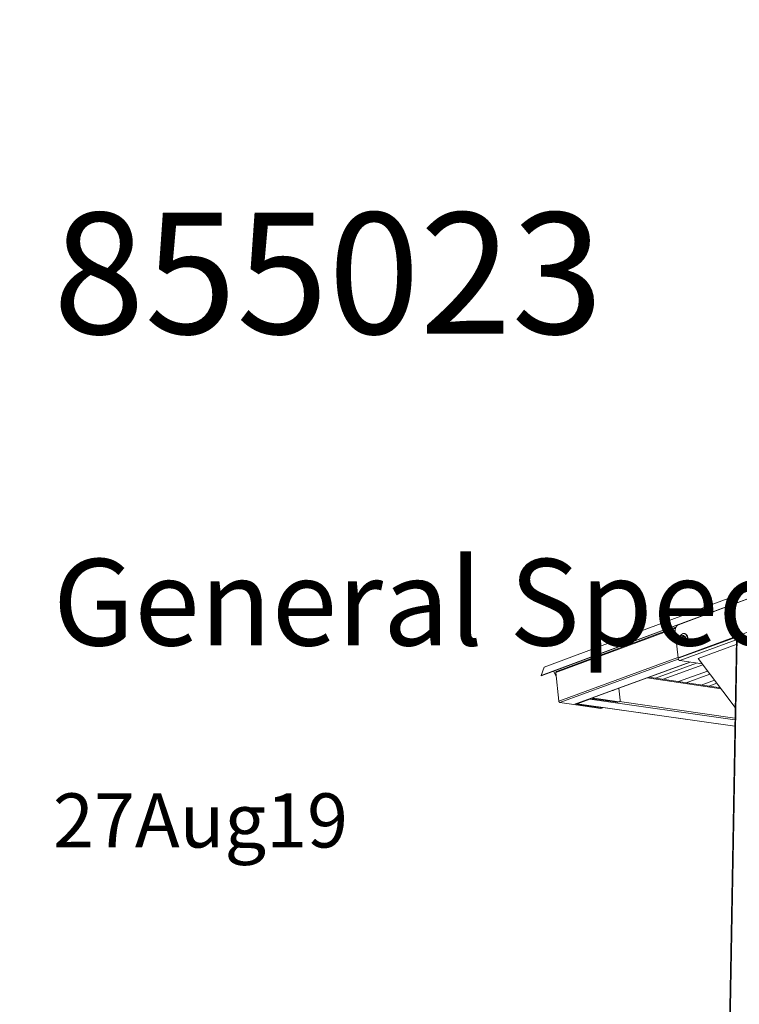
# Model space of a CAD drawing. Units: inches. Extents: x 4030 to 5665, y -88 to 229.
# Drawn here: x 4997 to 5038, y 116 to 172 of the extents above; entities that cross this region are included whole.
import ezdxf

# ---------------------------------------------------------------- set-up
doc = ezdxf.new("R2010")
doc.units = ezdxf.units.IN
doc.header["$LTSCALE"] = 0.25
doc.header["$MEASUREMENT"] = 0
doc.layers.add('Dwg', color=7, linetype='Continuous', lineweight=15)
doc.layers.add('Text', color=5, linetype='Continuous')
doc.styles.add('Romans-.8', font='arial.ttf', dxfattribs={"width": 0.94})

msp = doc.modelspace()

# ---------------------------------------------------------------- linework, layer by layer
at = {"layer": 'Dwg', "linetype": 'Continuous', "lineweight": 13, "extrusion": (0.003353, 0.992763, -0.120041)}
for p, q in [((5051.193, 144.052), (5026.944, 135.011)), ((5051.03, 143.54), (5026.763, 134.52)), ((5034.702, 137.459), (5042.334, 140.296)), ((5042.774, 138.521), (5034.678, 135.553)), ((5034.678, 135.553), (5042.774, 138.521)), ((5034.667, 137.442), (5026.776, 134.509)), ((5027.619, 134.689), (5034.534, 137.257)), ((5027.649, 134.754), (5034.56, 137.321)), ((5034.678, 135.553), (5034.515, 137.074)), ((5038.086, 136.764), (5034.682, 135.516)), ((5034.721, 136.543), (5034.725, 136.739)), ((5034.84, 136.46), (5034.721, 136.543)), ((5034.725, 136.739), (5034.847, 136.852)), ((5034.782, 135.387), (5038.047, 136.583)), ((5034.962, 136.573), (5034.84, 136.46)), ((5034.99, 136.83), (5034.847, 136.852)), ((5034.847, 136.852), (5034.966, 136.769)), ((5034.966, 136.769), (5034.962, 136.573)), ((5035.106, 136.55), (5034.962, 136.573)), ((5035.109, 136.746), (5034.966, 136.769)), ((5034.983, 136.437), (5035.106, 136.55)), ((5035.109, 136.746), (5034.99, 136.83)), ((5035.036, 136.947), (5035.07, 136.941)), ((5035.106, 136.55), (5035.109, 136.746)), ((5037.106, 83.989), (5038.048, 136.652)), ((5037.142, 83.987), (5038.086, 136.764)), ((5034.983, 136.437), (5034.84, 136.46)), ((5034.938, 136.32), (5034.972, 136.315)), ((5035.842, 135.504), (5038.042, 136.308)), ((5034.676, 135.571), (5027.787, 133.045)), ((5027.853, 132.962), (5034.694, 135.469)), ((5034.682, 135.516), (5034.678, 135.553)), ((5036.065, 135.191), (5034.782, 135.387)), ((5037.977, 132.682), (5035.842, 135.504)), ((5026.944, 135.011), (5026.763, 134.52)), ((5035.362, 135.298), (5028.656, 132.848)), ((5028.676, 132.85), (5035.372, 135.297)), ((5035.754, 135.238), (5033.37, 134.369)), ((5036.117, 135.141), (5033.815, 134.303)), ((5036.065, 135.191), (5036.076, 135.195)), ((5026.763, 134.52), (5026.776, 134.509)), ((5027.49, 134.774), (5027.641, 134.48)), ((5027.787, 133.045), (5027.619, 134.689)), ((5032.89, 134.39), (5037.166, 133.755)), ((5032.988, 134.426), (5037.123, 133.811)), ((5036.387, 134.783), (5034.7, 134.171)), ((5036.522, 134.606), (5035.141, 134.105)), ((5036.789, 134.253), (5036.019, 133.975)), ((5030.938, 133.672), (5030.906, 133.66)), ((5031.26, 133.795), (5031.333, 133.105)), ((5036.921, 134.078), (5036.455, 133.91)), ((5029.591, 133.161), (5028.847, 132.889)), ((5029.591, 133.161), (5037.964, 131.964)), ((5029.758, 133.178), (5029.839, 133.207)), ((5029.758, 133.178), (5031.177, 132.975)), ((5031.258, 133.004), (5029.839, 133.207)), ((5027.853, 132.962), (5028.656, 132.848)), ((5028.8, 132.828), (5028.881, 132.857)), ((5028.8, 132.828), (5030.221, 132.627)), ((5028.828, 132.887), (5037.958, 131.594)), ((5037.958, 131.598), (5028.847, 132.889)), ((5030.301, 132.656), (5028.881, 132.857)), ((5030.221, 132.627), (5030.301, 132.656)), ((5030.25, 132.63), (5030.331, 132.659)), ((5031.177, 132.975), (5031.258, 133.004)), ((5031.207, 132.977), (5031.288, 133.007)), ((5037.966, 132.062), (5031.304, 133.016))]:
    msp.add_line(p, q, dxfattribs=at)
at = {"layer": 'Dwg', "linetype": 'Continuous', "lineweight": 13}
for points in [[(5034.515, 137.074), (5034.514, 137.079), (5034.514, 137.084), (5034.514, 137.089), (5034.513, 137.094), (5034.513, 137.099), (5034.513, 137.104), (5034.513, 137.109), (5034.512, 137.114), (5034.512, 137.12), (5034.512, 137.125), (5034.513, 137.13), (5034.513, 137.135), (5034.513, 137.14), (5034.513, 137.145), (5034.514, 137.151), (5034.514, 137.156), (5034.514, 137.161), (5034.515, 137.166), (5034.516, 137.171), (5034.516, 137.177), (5034.517, 137.182), (5034.518, 137.187), (5034.518, 137.192), (5034.519, 137.197), (5034.52, 137.203), (5034.521, 137.208), (5034.522, 137.213), (5034.523, 137.218), (5034.525, 137.223), (5034.526, 137.228), (5034.527, 137.233), (5034.528, 137.238), (5034.53, 137.243), (5034.531, 137.248), (5034.533, 137.253), (5034.534, 137.258), (5034.536, 137.263), (5034.538, 137.268), (5034.539, 137.273), (5034.541, 137.277), (5034.543, 137.282), (5034.545, 137.287), (5034.547, 137.292), (5034.549, 137.296), (5034.551, 137.301), (5034.553, 137.306), (5034.555, 137.31), (5034.557, 137.315), (5034.56, 137.319), (5034.562, 137.323), (5034.564, 137.328), (5034.567, 137.332), (5034.569, 137.336), (5034.571, 137.341), (5034.574, 137.345), (5034.576, 137.349), (5034.579, 137.353), (5034.582, 137.357), (5034.584, 137.361), (5034.587, 137.365), (5034.59, 137.369), (5034.593, 137.373), (5034.596, 137.376), (5034.598, 137.38), (5034.601, 137.384), (5034.604, 137.387), (5034.607, 137.391), (5034.61, 137.394), (5034.613, 137.397), (5034.617, 137.401), (5034.62, 137.404), (5034.623, 137.407), (5034.626, 137.41), (5034.629, 137.413), (5034.632, 137.416), (5034.636, 137.419), (5034.639, 137.422), (5034.642, 137.425), (5034.646, 137.427), (5034.649, 137.43), (5034.653, 137.432), (5034.656, 137.435), (5034.659, 137.437), (5034.663, 137.439), (5034.666, 137.442), (5034.67, 137.444), (5034.673, 137.446), (5034.677, 137.448), (5034.68, 137.45), (5034.684, 137.451), (5034.688, 137.453), (5034.691, 137.455), (5034.695, 137.456), (5034.698, 137.458), (5034.702, 137.459)], [(5034.774, 136.506), (5034.776, 136.497), (5034.778, 136.489), (5034.781, 136.481), (5034.784, 136.473), (5034.786, 136.465), (5034.789, 136.457), (5034.792, 136.449), (5034.796, 136.442), (5034.799, 136.434), (5034.803, 136.427), (5034.807, 136.42), (5034.811, 136.414), (5034.815, 136.407), (5034.819, 136.401), (5034.823, 136.394), (5034.828, 136.388), (5034.833, 136.383), (5034.837, 136.377), (5034.842, 136.372), (5034.847, 136.367), (5034.853, 136.362), (5034.858, 136.357), (5034.863, 136.353), (5034.869, 136.349), (5034.875, 136.345), (5034.88, 136.341), (5034.886, 136.338), (5034.892, 136.335), (5034.898, 136.332), (5034.904, 136.329), (5034.91, 136.327), (5034.917, 136.325), (5034.923, 136.323), (5034.929, 136.322), (5034.936, 136.321), (5034.942, 136.32), (5034.949, 136.319), (5034.955, 136.318), (5034.962, 136.318), (5034.968, 136.318), (5034.975, 136.319), (5034.981, 136.32), (5034.988, 136.321), (5034.995, 136.322), (5035.001, 136.323), (5035.008, 136.325), (5035.014, 136.327), (5035.021, 136.329), (5035.027, 136.332), (5035.034, 136.335), (5035.04, 136.338), (5035.047, 136.341), (5035.053, 136.345), (5035.059, 136.349), (5035.065, 136.353), (5035.072, 136.357), (5035.078, 136.362), (5035.084, 136.367), (5035.089, 136.372), (5035.095, 136.377), (5035.101, 136.383), (5035.107, 136.389), (5035.112, 136.395), (5035.118, 136.401), (5035.123, 136.407), (5035.128, 136.414), (5035.133, 136.421), (5035.138, 136.428), (5035.143, 136.435), (5035.147, 136.442), (5035.152, 136.449), (5035.156, 136.457), (5035.16, 136.465), (5035.165, 136.473), (5035.168, 136.481), (5035.172, 136.489), (5035.176, 136.498), (5035.179, 136.506), (5035.182, 136.515), (5035.186, 136.523), (5035.188, 136.532), (5035.191, 136.541), (5035.194, 136.55), (5035.196, 136.559), (5035.198, 136.568), (5035.2, 136.577), (5035.202, 136.586), (5035.204, 136.596), (5035.205, 136.605), (5035.206, 136.614), (5035.207, 136.624), (5035.208, 136.633), (5035.209, 136.642), (5035.209, 136.652), (5035.21, 136.661)], [(5035.21, 136.661), (5035.21, 136.669), (5035.21, 136.676), (5035.21, 136.684), (5035.209, 136.691), (5035.209, 136.699), (5035.208, 136.706), (5035.207, 136.714), (5035.207, 136.721), (5035.206, 136.729), (5035.205, 136.736), (5035.203, 136.743), (5035.202, 136.75), (5035.2, 136.757), (5035.199, 136.764), (5035.197, 136.771), (5035.195, 136.778), (5035.193, 136.785), (5035.191, 136.792), (5035.189, 136.798), (5035.187, 136.805), (5035.184, 136.811), (5035.181, 136.817), (5035.179, 136.824), (5035.176, 136.83), (5035.173, 136.836), (5035.17, 136.841), (5035.167, 136.847), (5035.164, 136.853), (5035.16, 136.858), (5035.157, 136.864), (5035.153, 136.869), (5035.15, 136.874), (5035.146, 136.879), (5035.142, 136.883), (5035.138, 136.888), (5035.134, 136.892), (5035.13, 136.897), (5035.126, 136.901), (5035.121, 136.905), (5035.117, 136.909), (5035.112, 136.912), (5035.108, 136.916), (5035.103, 136.919), (5035.099, 136.922), (5035.094, 136.925), (5035.089, 136.928), (5035.084, 136.931), (5035.079, 136.933), (5035.074, 136.936), (5035.069, 136.938), (5035.064, 136.94), (5035.059, 136.941), (5035.054, 136.943), (5035.049, 136.944), (5035.044, 136.945), (5035.038, 136.946), (5035.033, 136.947), (5035.028, 136.948), (5035.022, 136.948), (5035.017, 136.949), (5035.012, 136.949), (5035.006, 136.949), (5035.001, 136.948), (5034.995, 136.948), (5034.99, 136.947), (5034.985, 136.946), (5034.979, 136.945), (5034.974, 136.944), (5034.968, 136.943), (5034.963, 136.941), (5034.957, 136.939), (5034.952, 136.937), (5034.947, 136.935), (5034.941, 136.933), (5034.936, 136.93), (5034.931, 136.928), (5034.926, 136.925), (5034.92, 136.922), (5034.915, 136.919), (5034.91, 136.915), (5034.905, 136.912), (5034.9, 136.908), (5034.895, 136.904), (5034.89, 136.9), (5034.885, 136.896), (5034.881, 136.892), (5034.876, 136.887), (5034.871, 136.883), (5034.866, 136.878), (5034.862, 136.873), (5034.858, 136.868), (5034.853, 136.863), (5034.849, 136.857), (5034.845, 136.852), (5034.84, 136.846)], [(5034.972, 136.315), (5034.976, 136.314), (5034.98, 136.314), (5034.984, 136.313), (5034.988, 136.313), (5034.992, 136.313), (5034.996, 136.313), (5035, 136.313), (5035.005, 136.313), (5035.009, 136.314), (5035.013, 136.314), (5035.017, 136.315), (5035.021, 136.315), (5035.025, 136.316), (5035.029, 136.317), (5035.034, 136.318), (5035.038, 136.319), (5035.042, 136.32), (5035.046, 136.321), (5035.05, 136.322), (5035.054, 136.324), (5035.058, 136.326), (5035.062, 136.327), (5035.066, 136.329), (5035.07, 136.331), (5035.074, 136.333), (5035.078, 136.335), (5035.082, 136.337), (5035.086, 136.339), (5035.09, 136.342), (5035.094, 136.344), (5035.098, 136.347), (5035.102, 136.35), (5035.106, 136.352), (5035.11, 136.355), (5035.113, 136.358), (5035.117, 136.361), (5035.121, 136.365), (5035.125, 136.368), (5035.128, 136.371), (5035.132, 136.375), (5035.135, 136.378), (5035.139, 136.382), (5035.143, 136.385), (5035.146, 136.389), (5035.149, 136.393), (5035.153, 136.397), (5035.156, 136.401), (5035.159, 136.405), (5035.163, 136.409), (5035.166, 136.413), (5035.169, 136.418), (5035.172, 136.422), (5035.175, 136.427), (5035.178, 136.431), (5035.181, 136.436), (5035.184, 136.44), (5035.186, 136.445), (5035.189, 136.45), (5035.192, 136.455), (5035.195, 136.46), (5035.197, 136.465), (5035.2, 136.47), (5035.202, 136.475), (5035.204, 136.48), (5035.207, 136.485), (5035.209, 136.49), (5035.211, 136.496), (5035.213, 136.501), (5035.215, 136.507), (5035.217, 136.512), (5035.219, 136.517), (5035.221, 136.523), (5035.223, 136.528), (5035.225, 136.534), (5035.226, 136.54), (5035.228, 136.545), (5035.229, 136.551), (5035.231, 136.557), (5035.232, 136.562), (5035.233, 136.568), (5035.235, 136.574), (5035.236, 136.58), (5035.237, 136.585), (5035.238, 136.591), (5035.239, 136.597), (5035.24, 136.603), (5035.24, 136.609), (5035.241, 136.615), (5035.242, 136.62), (5035.242, 136.626), (5035.243, 136.632), (5035.243, 136.638), (5035.243, 136.644), (5035.243, 136.65), (5035.244, 136.656)], [(5035.244, 136.656), (5035.244, 136.66), (5035.244, 136.665), (5035.244, 136.669), (5035.244, 136.674), (5035.243, 136.678), (5035.243, 136.683), (5035.243, 136.687), (5035.243, 136.692), (5035.243, 136.696), (5035.242, 136.701), (5035.242, 136.705), (5035.241, 136.709), (5035.241, 136.714), (5035.24, 136.718), (5035.24, 136.723), (5035.239, 136.727), (5035.238, 136.731), (5035.238, 136.735), (5035.237, 136.74), (5035.236, 136.744), (5035.235, 136.748), (5035.234, 136.752), (5035.233, 136.757), (5035.232, 136.761), (5035.231, 136.765), (5035.23, 136.769), (5035.229, 136.773), (5035.228, 136.777), (5035.227, 136.781), (5035.225, 136.785), (5035.224, 136.789), (5035.223, 136.793), (5035.221, 136.797), (5035.22, 136.801), (5035.219, 136.804), (5035.217, 136.808), (5035.215, 136.812), (5035.214, 136.816), (5035.212, 136.819), (5035.211, 136.823), (5035.209, 136.826), (5035.207, 136.83), (5035.205, 136.833), (5035.204, 136.837), (5035.202, 136.84), (5035.2, 136.844), (5035.198, 136.847), (5035.196, 136.85), (5035.194, 136.853), (5035.192, 136.857), (5035.19, 136.86), (5035.188, 136.863), (5035.185, 136.866), (5035.183, 136.869), (5035.181, 136.872), (5035.179, 136.875), (5035.176, 136.877), (5035.174, 136.88), (5035.172, 136.883), (5035.169, 136.885), (5035.167, 136.888), (5035.164, 136.891), (5035.162, 136.893), (5035.159, 136.896), (5035.157, 136.898), (5035.154, 136.9), (5035.152, 136.903), (5035.149, 136.905), (5035.146, 136.907), (5035.144, 136.909), (5035.141, 136.911), (5035.138, 136.913), (5035.136, 136.915), (5035.133, 136.917), (5035.13, 136.919), (5035.127, 136.92), (5035.124, 136.922), (5035.122, 136.924), (5035.119, 136.925), (5035.116, 136.927), (5035.113, 136.928), (5035.11, 136.93), (5035.107, 136.931), (5035.104, 136.932), (5035.101, 136.933), (5035.098, 136.934), (5035.095, 136.935), (5035.092, 136.936), (5035.089, 136.937), (5035.086, 136.938), (5035.083, 136.939), (5035.079, 136.94), (5035.076, 136.94), (5035.073, 136.941), (5035.07, 136.941)], [(5038.086, 136.764), (5038.085, 136.762), (5038.084, 136.76), (5038.083, 136.759), (5038.082, 136.757), (5038.081, 136.756), (5038.08, 136.754), (5038.079, 136.752), (5038.078, 136.751), (5038.078, 136.749), (5038.077, 136.748), (5038.076, 136.746), (5038.075, 136.744), (5038.074, 136.743), (5038.074, 136.741), (5038.073, 136.739), (5038.072, 136.738), (5038.071, 136.736), (5038.07, 136.735), (5038.07, 136.733), (5038.069, 136.731), (5038.068, 136.73), (5038.068, 136.728), (5038.067, 136.727), (5038.066, 136.725), (5038.066, 136.723), (5038.065, 136.722), (5038.064, 136.72), (5038.064, 136.719), (5038.063, 136.717), (5038.062, 136.716), (5038.062, 136.714), (5038.061, 136.712), (5038.061, 136.711), (5038.06, 136.709), (5038.06, 136.708), (5038.059, 136.706), (5038.059, 136.705), (5038.058, 136.703), (5038.058, 136.702), (5038.057, 136.7), (5038.057, 136.698), (5038.056, 136.697), (5038.056, 136.695), (5038.055, 136.694), (5038.055, 136.692), (5038.054, 136.691), (5038.054, 136.689), (5038.054, 136.688), (5038.053, 136.686), (5038.053, 136.685), (5038.053, 136.684), (5038.052, 136.682), (5038.052, 136.681), (5038.052, 136.679), (5038.051, 136.678), (5038.051, 136.676), (5038.051, 136.675), (5038.051, 136.674), (5038.05, 136.672), (5038.05, 136.671), (5038.05, 136.669), (5038.05, 136.668), (5038.049, 136.667), (5038.049, 136.665), (5038.049, 136.664), (5038.049, 136.663), (5038.049, 136.661), (5038.049, 136.66), (5038.049, 136.659), (5038.049, 136.657), (5038.048, 136.656), (5038.048, 136.655), (5038.048, 136.653), (5038.048, 136.652), (5038.048, 136.651), (5038.048, 136.65), (5038.048, 136.649), (5038.048, 136.647), (5038.048, 136.646), (5038.048, 136.645), (5038.048, 136.644), (5038.049, 136.643), (5038.049, 136.641), (5038.049, 136.64), (5038.049, 136.639), (5038.049, 136.638), (5038.049, 136.637), (5038.049, 136.636), (5038.049, 136.635), (5038.05, 136.634), (5038.05, 136.633), (5038.05, 136.632), (5038.05, 136.631), (5038.05, 136.63), (5038.051, 136.629)], [(5034.682, 135.516), (5034.682, 135.514), (5034.683, 135.512), (5034.683, 135.51), (5034.683, 135.508), (5034.684, 135.506), (5034.684, 135.505), (5034.684, 135.503), (5034.685, 135.501), (5034.685, 135.499), (5034.685, 135.497), (5034.686, 135.495), (5034.686, 135.493), (5034.687, 135.491), (5034.687, 135.489), (5034.688, 135.487), (5034.688, 135.485), (5034.689, 135.483), (5034.69, 135.482), (5034.69, 135.48), (5034.691, 135.478), (5034.692, 135.476), (5034.692, 135.474), (5034.693, 135.472), (5034.694, 135.47), (5034.695, 135.468), (5034.695, 135.467), (5034.696, 135.465), (5034.697, 135.463), (5034.698, 135.461), (5034.699, 135.459), (5034.699, 135.458), (5034.7, 135.456), (5034.701, 135.454), (5034.702, 135.452), (5034.703, 135.451), (5034.704, 135.449), (5034.705, 135.447), (5034.706, 135.445), (5034.707, 135.444), (5034.708, 135.442), (5034.709, 135.441), (5034.71, 135.439), (5034.711, 135.437), (5034.713, 135.436), (5034.714, 135.434), (5034.715, 135.433), (5034.716, 135.431), (5034.717, 135.43), (5034.718, 135.428), (5034.719, 135.427), (5034.721, 135.425), (5034.722, 135.424), (5034.723, 135.422), (5034.724, 135.421), (5034.726, 135.42), (5034.727, 135.418), (5034.728, 135.417), (5034.729, 135.416), (5034.731, 135.414), (5034.732, 135.413), (5034.733, 135.412), (5034.735, 135.411), (5034.736, 135.41), (5034.737, 135.408), (5034.739, 135.407), (5034.74, 135.406), (5034.742, 135.405), (5034.743, 135.404), (5034.744, 135.403), (5034.746, 135.402), (5034.747, 135.401), (5034.749, 135.4), (5034.75, 135.399), (5034.751, 135.398), (5034.753, 135.398), (5034.754, 135.397), (5034.756, 135.396), (5034.757, 135.395), (5034.759, 135.394), (5034.76, 135.394), (5034.761, 135.393), (5034.763, 135.392), (5034.764, 135.392), (5034.766, 135.391), (5034.767, 135.391), (5034.769, 135.39), (5034.77, 135.39), (5034.772, 135.389), (5034.773, 135.389), (5034.775, 135.388), (5034.776, 135.388), (5034.777, 135.388), (5034.779, 135.387), (5034.78, 135.387), (5034.782, 135.387)], [(5027.649, 134.754), (5027.649, 134.753), (5027.648, 134.753), (5027.647, 134.753), (5027.647, 134.753), (5027.646, 134.752), (5027.645, 134.752), (5027.645, 134.752), (5027.644, 134.751), (5027.644, 134.751), (5027.643, 134.751), (5027.642, 134.75), (5027.642, 134.75), (5027.641, 134.75), (5027.641, 134.749), (5027.64, 134.749), (5027.639, 134.748), (5027.639, 134.748), (5027.638, 134.748), (5027.638, 134.747), (5027.637, 134.747), (5027.637, 134.746), (5027.636, 134.746), (5027.636, 134.745), (5027.635, 134.745), (5027.635, 134.744), (5027.634, 134.744), (5027.634, 134.743), (5027.633, 134.743), (5027.633, 134.742), (5027.632, 134.741), (5027.632, 134.741), (5027.631, 134.74), (5027.631, 134.74), (5027.63, 134.739), (5027.63, 134.739), (5027.63, 134.738), (5027.629, 134.737), (5027.629, 134.737), (5027.628, 134.736), (5027.628, 134.735), (5027.628, 134.735), (5027.627, 134.734), (5027.627, 134.733), (5027.626, 134.733), (5027.626, 134.732), (5027.626, 134.731), (5027.625, 134.731), (5027.625, 134.73), (5027.625, 134.729), (5027.624, 134.728), (5027.624, 134.728), (5027.624, 134.727), (5027.623, 134.726), (5027.623, 134.725), (5027.623, 134.725), (5027.623, 134.724), (5027.622, 134.723), (5027.622, 134.722), (5027.622, 134.721), (5027.622, 134.721), (5027.621, 134.72), (5027.621, 134.719), (5027.621, 134.718), (5027.621, 134.717), (5027.621, 134.717), (5027.621, 134.716), (5027.62, 134.715), (5027.62, 134.714), (5027.62, 134.713), (5027.62, 134.712), (5027.62, 134.711), (5027.62, 134.711), (5027.62, 134.71), (5027.619, 134.709), (5027.619, 134.708), (5027.619, 134.707), (5027.619, 134.706), (5027.619, 134.705), (5027.619, 134.704), (5027.619, 134.703), (5027.619, 134.702), (5027.619, 134.702), (5027.619, 134.701), (5027.619, 134.7), (5027.619, 134.699), (5027.619, 134.698), (5027.619, 134.697), (5027.619, 134.696), (5027.619, 134.695), (5027.619, 134.694), (5027.619, 134.693), (5027.619, 134.692), (5027.619, 134.691), (5027.619, 134.69), (5027.619, 134.689)], [(5030.972, 133.689), (5030.971, 133.689), (5030.971, 133.688), (5030.97, 133.688), (5030.969, 133.687), (5030.969, 133.687), (5030.968, 133.687), (5030.967, 133.686), (5030.967, 133.686), (5030.966, 133.685), (5030.965, 133.685), (5030.965, 133.684), (5030.964, 133.684), (5030.963, 133.684), (5030.962, 133.683), (5030.962, 133.683), (5030.961, 133.682), (5030.96, 133.682), (5030.96, 133.682), (5030.959, 133.681), (5030.958, 133.681), (5030.958, 133.68), (5030.957, 133.68), (5030.956, 133.68), (5030.955, 133.679), (5030.955, 133.679), (5030.954, 133.678), (5030.953, 133.678), (5030.952, 133.678), (5030.952, 133.677), (5030.951, 133.677), (5030.95, 133.677), (5030.95, 133.676), (5030.949, 133.676), (5030.948, 133.676), (5030.947, 133.675), (5030.947, 133.675), (5030.946, 133.675), (5030.945, 133.674), (5030.944, 133.674), (5030.944, 133.674), (5030.943, 133.673), (5030.942, 133.673), (5030.941, 133.673), (5030.941, 133.673), (5030.94, 133.672), (5030.939, 133.672), (5030.938, 133.672), (5030.938, 133.671), (5030.937, 133.671), (5030.936, 133.671), (5030.935, 133.671), (5030.935, 133.67), (5030.934, 133.67), (5030.933, 133.67), (5030.932, 133.67), (5030.931, 133.669), (5030.931, 133.669), (5030.93, 133.669), (5030.929, 133.669), (5030.928, 133.668), (5030.928, 133.668), (5030.927, 133.668), (5030.926, 133.668), (5030.925, 133.668), (5030.924, 133.667), (5030.924, 133.667), (5030.923, 133.667), (5030.922, 133.667), (5030.921, 133.667), (5030.92, 133.666), (5030.92, 133.666), (5030.919, 133.666), (5030.918, 133.666), (5030.917, 133.666), (5030.917, 133.665), (5030.916, 133.665), (5030.915, 133.665), (5030.914, 133.665), (5030.913, 133.665), (5030.913, 133.665), (5030.912, 133.665), (5030.911, 133.664), (5030.91, 133.664), (5030.909, 133.664), (5030.908, 133.664), (5030.908, 133.664), (5030.907, 133.664), (5030.906, 133.664), (5030.905, 133.664), (5030.904, 133.664), (5030.904, 133.663), (5030.903, 133.663), (5030.902, 133.663), (5030.901, 133.663), (5030.9, 133.663)], [(5029.627, 133.198), (5029.627, 133.197), (5029.626, 133.197), (5029.626, 133.196), (5029.626, 133.196), (5029.626, 133.195), (5029.625, 133.195), (5029.625, 133.194), (5029.625, 133.193), (5029.624, 133.193), (5029.624, 133.192), (5029.624, 133.192), (5029.624, 133.191), (5029.623, 133.191), (5029.623, 133.19), (5029.623, 133.19), (5029.622, 133.189), (5029.622, 133.189), (5029.622, 133.188), (5029.621, 133.188), (5029.621, 133.187), (5029.621, 133.187), (5029.62, 133.186), (5029.62, 133.186), (5029.62, 133.185), (5029.619, 133.185), (5029.619, 133.184), (5029.619, 133.184), (5029.618, 133.183), (5029.618, 133.183), (5029.618, 133.182), (5029.617, 133.182), (5029.617, 133.181), (5029.617, 133.181), (5029.616, 133.18), (5029.616, 133.18), (5029.616, 133.179), (5029.615, 133.179), (5029.615, 133.179), (5029.614, 133.178), (5029.614, 133.178), (5029.614, 133.177), (5029.613, 133.177), (5029.613, 133.176), (5029.613, 133.176), (5029.612, 133.176), (5029.612, 133.175), (5029.611, 133.175), (5029.611, 133.174), (5029.611, 133.174), (5029.61, 133.174), (5029.61, 133.173), (5029.609, 133.173), (5029.609, 133.172), (5029.609, 133.172), (5029.608, 133.172), (5029.608, 133.171), (5029.607, 133.171), (5029.607, 133.171), (5029.607, 133.17), (5029.606, 133.17), (5029.606, 133.17), (5029.605, 133.169), (5029.605, 133.169), (5029.605, 133.169), (5029.604, 133.168), (5029.604, 133.168), (5029.603, 133.168), (5029.603, 133.167), (5029.602, 133.167), (5029.602, 133.167), (5029.602, 133.166), (5029.601, 133.166), (5029.601, 133.166), (5029.6, 133.166), (5029.6, 133.165), (5029.599, 133.165), (5029.599, 133.165), (5029.599, 133.164), (5029.598, 133.164), (5029.598, 133.164), (5029.597, 133.164), (5029.597, 133.164), (5029.596, 133.163), (5029.596, 133.163), (5029.595, 133.163), (5029.595, 133.163), (5029.595, 133.162), (5029.594, 133.162), (5029.594, 133.162), (5029.593, 133.162), (5029.593, 133.162), (5029.592, 133.161), (5029.592, 133.161), (5029.591, 133.161), (5029.591, 133.161)], [(5029.692, 133.221), (5029.692, 133.221), (5029.693, 133.22), (5029.693, 133.219), (5029.694, 133.218), (5029.695, 133.218), (5029.695, 133.217), (5029.696, 133.216), (5029.696, 133.216), (5029.697, 133.215), (5029.698, 133.214), (5029.698, 133.213), (5029.699, 133.213), (5029.699, 133.212), (5029.7, 133.211), (5029.701, 133.211), (5029.701, 133.21), (5029.702, 133.209), (5029.703, 133.209), (5029.703, 133.208), (5029.704, 133.207), (5029.705, 133.207), (5029.705, 133.206), (5029.706, 133.205), (5029.707, 133.205), (5029.707, 133.204), (5029.708, 133.203), (5029.709, 133.203), (5029.709, 133.202), (5029.71, 133.202), (5029.711, 133.201), (5029.711, 133.2), (5029.712, 133.2), (5029.713, 133.199), (5029.713, 133.199), (5029.714, 133.198), (5029.715, 133.198), (5029.715, 133.197), (5029.716, 133.196), (5029.717, 133.196), (5029.717, 133.195), (5029.718, 133.195), (5029.719, 133.194), (5029.72, 133.194), (5029.72, 133.193), (5029.721, 133.193), (5029.722, 133.192), (5029.722, 133.192), (5029.723, 133.191), (5029.724, 133.191), (5029.725, 133.19), (5029.725, 133.19), (5029.726, 133.19), (5029.727, 133.189), (5029.727, 133.189), (5029.728, 133.188), (5029.729, 133.188), (5029.73, 133.187), (5029.73, 133.187), (5029.731, 133.187), (5029.732, 133.186), (5029.733, 133.186), (5029.733, 133.186), (5029.734, 133.185), (5029.735, 133.185), (5029.736, 133.184), (5029.736, 133.184), (5029.737, 133.184), (5029.738, 133.183), (5029.739, 133.183), (5029.739, 133.183), (5029.74, 133.183), (5029.741, 133.182), (5029.741, 133.182), (5029.742, 133.182), (5029.743, 133.181), (5029.744, 133.181), (5029.744, 133.181), (5029.745, 133.181), (5029.746, 133.18), (5029.747, 133.18), (5029.747, 133.18), (5029.748, 133.18), (5029.749, 133.18), (5029.75, 133.179), (5029.75, 133.179), (5029.751, 133.179), (5029.752, 133.179), (5029.753, 133.179), (5029.753, 133.178), (5029.754, 133.178), (5029.755, 133.178), (5029.756, 133.178), (5029.756, 133.178), (5029.757, 133.178), (5029.758, 133.178)], [(5029.839, 133.207), (5029.838, 133.207), (5029.837, 133.207), (5029.837, 133.208), (5029.836, 133.208), (5029.835, 133.208), (5029.834, 133.208), (5029.834, 133.208), (5029.833, 133.208), (5029.832, 133.209), (5029.831, 133.209), (5029.831, 133.209), (5029.83, 133.209), (5029.829, 133.209), (5029.828, 133.21), (5029.828, 133.21), (5029.827, 133.21), (5029.826, 133.21), (5029.825, 133.21), (5029.825, 133.211), (5029.824, 133.211), (5029.823, 133.211), (5029.822, 133.212), (5029.822, 133.212), (5029.821, 133.212), (5029.82, 133.212), (5029.819, 133.213), (5029.819, 133.213), (5029.818, 133.213), (5029.817, 133.214), (5029.817, 133.214), (5029.816, 133.214), (5029.815, 133.215), (5029.814, 133.215), (5029.814, 133.215), (5029.813, 133.216), (5029.812, 133.216), (5029.811, 133.217), (5029.811, 133.217), (5029.81, 133.217), (5029.809, 133.218), (5029.808, 133.218), (5029.808, 133.219), (5029.807, 133.219), (5029.806, 133.22), (5029.806, 133.22), (5029.805, 133.22), (5029.804, 133.221), (5029.803, 133.221), (5029.803, 133.222), (5029.802, 133.222), (5029.801, 133.223), (5029.801, 133.223), (5029.8, 133.224), (5029.799, 133.224), (5029.798, 133.225), (5029.798, 133.225), (5029.797, 133.226), (5029.796, 133.227), (5029.796, 133.227), (5029.795, 133.228), (5029.794, 133.228), (5029.794, 133.229), (5029.793, 133.229), (5029.792, 133.23), (5029.792, 133.231), (5029.791, 133.231), (5029.79, 133.232), (5029.79, 133.232), (5029.789, 133.233), (5029.788, 133.234), (5029.788, 133.234), (5029.787, 133.235), (5029.786, 133.235), (5029.786, 133.236), (5029.785, 133.237), (5029.784, 133.237), (5029.784, 133.238), (5029.783, 133.239), (5029.782, 133.239), (5029.782, 133.24), (5029.781, 133.241), (5029.78, 133.242), (5029.78, 133.242), (5029.779, 133.243), (5029.779, 133.244), (5029.778, 133.244), (5029.777, 133.245), (5029.777, 133.246), (5029.776, 133.247), (5029.776, 133.247), (5029.775, 133.248), (5029.774, 133.249), (5029.774, 133.25), (5029.773, 133.25), (5029.773, 133.251)], [(5030.906, 133.66), (5030.906, 133.66), (5030.906, 133.66), (5030.905, 133.66), (5030.905, 133.659), (5030.905, 133.659), (5030.904, 133.659), (5030.904, 133.659), (5030.903, 133.659), (5030.903, 133.659), (5030.903, 133.659), (5030.902, 133.659), (5030.902, 133.658), (5030.901, 133.658), (5030.901, 133.658), (5030.901, 133.658), (5030.9, 133.658), (5030.9, 133.658), (5030.9, 133.658), (5030.899, 133.658), (5030.899, 133.657), (5030.898, 133.657), (5030.898, 133.657), (5030.898, 133.657), (5030.897, 133.657), (5030.897, 133.657), (5030.896, 133.657), (5030.896, 133.657), (5030.896, 133.657), (5030.895, 133.656), (5030.895, 133.656), (5030.894, 133.656), (5030.894, 133.656), (5030.894, 133.656), (5030.893, 133.656), (5030.893, 133.656), (5030.893, 133.656), (5030.892, 133.656), (5030.892, 133.656), (5030.891, 133.655), (5030.891, 133.655), (5030.891, 133.655), (5030.89, 133.655), (5030.89, 133.655), (5030.889, 133.655), (5030.889, 133.655), (5030.889, 133.655), (5030.888, 133.655), (5030.888, 133.655), (5030.887, 133.654), (5030.887, 133.654), (5030.887, 133.654), (5030.886, 133.654), (5030.886, 133.654), (5030.885, 133.654), (5030.885, 133.654), (5030.885, 133.654), (5030.884, 133.654), (5030.884, 133.654), (5030.883, 133.654), (5030.883, 133.654), (5030.883, 133.654), (5030.882, 133.653), (5030.882, 133.653), (5030.881, 133.653), (5030.881, 133.653), (5030.881, 133.653), (5030.88, 133.653), (5030.88, 133.653), (5030.879, 133.653), (5030.879, 133.653), (5030.879, 133.653), (5030.878, 133.653), (5030.878, 133.653), (5030.877, 133.653), (5030.877, 133.653), (5030.877, 133.652), (5030.876, 133.652), (5030.876, 133.652), (5030.875, 133.652), (5030.875, 133.652), (5030.875, 133.652), (5030.874, 133.652), (5030.874, 133.652), (5030.873, 133.652), (5030.873, 133.652), (5030.872, 133.652), (5030.872, 133.652), (5030.872, 133.652), (5030.871, 133.652), (5030.871, 133.652), (5030.87, 133.652), (5030.87, 133.652), (5030.87, 133.652), (5030.869, 133.652), (5030.869, 133.652)], [(5031.333, 133.105), (5031.333, 133.103), (5031.333, 133.101), (5031.333, 133.099), (5031.333, 133.097), (5031.333, 133.096), (5031.333, 133.094), (5031.333, 133.092), (5031.333, 133.09), (5031.333, 133.088), (5031.333, 133.086), (5031.333, 133.085), (5031.333, 133.083), (5031.333, 133.081), (5031.333, 133.079), (5031.333, 133.077), (5031.333, 133.076), (5031.332, 133.074), (5031.332, 133.072), (5031.332, 133.07), (5031.332, 133.069), (5031.331, 133.067), (5031.331, 133.065), (5031.331, 133.064), (5031.33, 133.062), (5031.33, 133.06), (5031.33, 133.059), (5031.329, 133.057), (5031.329, 133.056), (5031.328, 133.054), (5031.328, 133.052), (5031.327, 133.051), (5031.327, 133.049), (5031.326, 133.048), (5031.326, 133.046), (5031.325, 133.045), (5031.324, 133.044), (5031.324, 133.042), (5031.323, 133.041), (5031.322, 133.039), (5031.322, 133.038), (5031.321, 133.037), (5031.32, 133.035), (5031.319, 133.034), (5031.319, 133.033), (5031.318, 133.031), (5031.317, 133.03), (5031.316, 133.029), (5031.315, 133.028), (5031.314, 133.027), (5031.314, 133.026), (5031.313, 133.024), (5031.312, 133.023), (5031.311, 133.022), (5031.31, 133.021), (5031.309, 133.02), (5031.308, 133.019), (5031.307, 133.018), (5031.306, 133.017), (5031.305, 133.017), (5031.304, 133.016), (5031.302, 133.015), (5031.301, 133.014), (5031.3, 133.013), (5031.299, 133.013), (5031.298, 133.012), (5031.297, 133.011), (5031.296, 133.01), (5031.294, 133.01), (5031.293, 133.009), (5031.292, 133.009), (5031.291, 133.008), (5031.29, 133.008), (5031.288, 133.007), (5031.287, 133.007), (5031.286, 133.006), (5031.284, 133.006), (5031.283, 133.005), (5031.282, 133.005), (5031.28, 133.005), (5031.279, 133.004), (5031.278, 133.004), (5031.276, 133.004), (5031.275, 133.004), (5031.274, 133.004), (5031.272, 133.004), (5031.271, 133.003), (5031.27, 133.003), (5031.268, 133.003), (5031.267, 133.003), (5031.265, 133.003), (5031.264, 133.003), (5031.263, 133.004), (5031.261, 133.004), (5031.26, 133.004), (5031.258, 133.004)], [(5027.787, 133.045), (5027.788, 133.044), (5027.788, 133.043), (5027.788, 133.041), (5027.788, 133.04), (5027.788, 133.039), (5027.789, 133.038), (5027.789, 133.036), (5027.789, 133.035), (5027.789, 133.034), (5027.79, 133.033), (5027.79, 133.031), (5027.79, 133.03), (5027.79, 133.029), (5027.791, 133.028), (5027.791, 133.026), (5027.791, 133.025), (5027.792, 133.024), (5027.792, 133.023), (5027.793, 133.022), (5027.793, 133.02), (5027.794, 133.019), (5027.794, 133.018), (5027.794, 133.017), (5027.795, 133.015), (5027.795, 133.014), (5027.796, 133.013), (5027.796, 133.012), (5027.797, 133.011), (5027.798, 133.01), (5027.798, 133.008), (5027.799, 133.007), (5027.799, 133.006), (5027.8, 133.005), (5027.8, 133.004), (5027.801, 133.003), (5027.802, 133.002), (5027.802, 133.001), (5027.803, 132.999), (5027.804, 132.998), (5027.804, 132.997), (5027.805, 132.996), (5027.806, 132.995), (5027.806, 132.994), (5027.807, 132.993), (5027.808, 132.992), (5027.809, 132.991), (5027.809, 132.99), (5027.81, 132.989), (5027.811, 132.988), (5027.812, 132.987), (5027.812, 132.986), (5027.813, 132.985), (5027.814, 132.985), (5027.815, 132.984), (5027.816, 132.983), (5027.817, 132.982), (5027.817, 132.981), (5027.818, 132.98), (5027.819, 132.979), (5027.82, 132.979), (5027.821, 132.978), (5027.822, 132.977), (5027.823, 132.976), (5027.823, 132.976), (5027.824, 132.975), (5027.825, 132.974), (5027.826, 132.974), (5027.827, 132.973), (5027.828, 132.972), (5027.829, 132.972), (5027.83, 132.971), (5027.831, 132.97), (5027.832, 132.97), (5027.833, 132.969), (5027.834, 132.969), (5027.835, 132.968), (5027.835, 132.968), (5027.836, 132.967), (5027.837, 132.967), (5027.838, 132.966), (5027.839, 132.966), (5027.84, 132.966), (5027.841, 132.965), (5027.842, 132.965), (5027.843, 132.964), (5027.844, 132.964), (5027.845, 132.964), (5027.846, 132.963), (5027.847, 132.963), (5027.848, 132.963), (5027.849, 132.963), (5027.85, 132.963), (5027.851, 132.962), (5027.852, 132.962), (5027.853, 132.962)], [(5028.656, 132.848), (5028.656, 132.848), (5028.657, 132.848), (5028.657, 132.848), (5028.657, 132.848), (5028.657, 132.848), (5028.657, 132.848), (5028.658, 132.848), (5028.658, 132.848), (5028.658, 132.848), (5028.658, 132.848), (5028.658, 132.848), (5028.659, 132.848), (5028.659, 132.848), (5028.659, 132.848), (5028.659, 132.848), (5028.66, 132.848), (5028.66, 132.848), (5028.66, 132.848), (5028.66, 132.848), (5028.66, 132.848), (5028.661, 132.848), (5028.661, 132.848), (5028.661, 132.848), (5028.661, 132.848), (5028.661, 132.848), (5028.662, 132.848), (5028.662, 132.848), (5028.662, 132.848), (5028.662, 132.848), (5028.662, 132.848), (5028.663, 132.848), (5028.663, 132.848), (5028.663, 132.848), (5028.663, 132.848), (5028.664, 132.848), (5028.664, 132.848), (5028.664, 132.848), (5028.664, 132.848), (5028.664, 132.848), (5028.665, 132.848), (5028.665, 132.848), (5028.665, 132.848), (5028.665, 132.848), (5028.665, 132.848), (5028.666, 132.848), (5028.666, 132.848), (5028.666, 132.848), (5028.666, 132.848), (5028.666, 132.848), (5028.667, 132.848), (5028.667, 132.848), (5028.667, 132.848), (5028.667, 132.848), (5028.667, 132.848), (5028.668, 132.848), (5028.668, 132.848), (5028.668, 132.848), (5028.668, 132.848), (5028.669, 132.848), (5028.669, 132.849), (5028.669, 132.849), (5028.669, 132.849), (5028.669, 132.849), (5028.67, 132.849), (5028.67, 132.849), (5028.67, 132.849), (5028.67, 132.849), (5028.67, 132.849), (5028.671, 132.849), (5028.671, 132.849), (5028.671, 132.849), (5028.671, 132.849), (5028.671, 132.849), (5028.672, 132.849), (5028.672, 132.849), (5028.672, 132.849), (5028.672, 132.849), (5028.672, 132.849), (5028.673, 132.849), (5028.673, 132.849), (5028.673, 132.849), (5028.673, 132.85), (5028.673, 132.85), (5028.674, 132.85), (5028.674, 132.85), (5028.674, 132.85), (5028.674, 132.85), (5028.674, 132.85), (5028.674, 132.85), (5028.675, 132.85), (5028.675, 132.85), (5028.675, 132.85), (5028.675, 132.85), (5028.675, 132.85), (5028.676, 132.85)], [(5028.734, 132.872), (5028.735, 132.871), (5028.735, 132.87), (5028.736, 132.869), (5028.736, 132.869), (5028.737, 132.868), (5028.738, 132.867), (5028.738, 132.866), (5028.739, 132.866), (5028.739, 132.865), (5028.74, 132.864), (5028.741, 132.864), (5028.741, 132.863), (5028.742, 132.862), (5028.743, 132.861), (5028.743, 132.861), (5028.744, 132.86), (5028.744, 132.859), (5028.745, 132.859), (5028.746, 132.858), (5028.746, 132.857), (5028.747, 132.857), (5028.748, 132.856), (5028.748, 132.856), (5028.749, 132.855), (5028.75, 132.854), (5028.75, 132.854), (5028.751, 132.853), (5028.752, 132.852), (5028.752, 132.852), (5028.753, 132.851), (5028.754, 132.851), (5028.754, 132.85), (5028.755, 132.849), (5028.756, 132.849), (5028.756, 132.848), (5028.757, 132.848), (5028.758, 132.847), (5028.759, 132.847), (5028.759, 132.846), (5028.76, 132.846), (5028.761, 132.845), (5028.761, 132.845), (5028.762, 132.844), (5028.763, 132.844), (5028.763, 132.843), (5028.764, 132.843), (5028.765, 132.842), (5028.766, 132.842), (5028.766, 132.841), (5028.767, 132.841), (5028.768, 132.84), (5028.769, 132.84), (5028.769, 132.839), (5028.77, 132.839), (5028.771, 132.839), (5028.771, 132.838), (5028.772, 132.838), (5028.773, 132.837), (5028.774, 132.837), (5028.774, 132.837), (5028.775, 132.836), (5028.776, 132.836), (5028.777, 132.835), (5028.777, 132.835), (5028.778, 132.835), (5028.779, 132.834), (5028.779, 132.834), (5028.78, 132.834), (5028.781, 132.833), (5028.782, 132.833), (5028.782, 132.833), (5028.783, 132.833), (5028.784, 132.832), (5028.785, 132.832), (5028.785, 132.832), (5028.786, 132.831), (5028.787, 132.831), (5028.788, 132.831), (5028.788, 132.831), (5028.789, 132.831), (5028.79, 132.83), (5028.791, 132.83), (5028.791, 132.83), (5028.792, 132.83), (5028.793, 132.829), (5028.794, 132.829), (5028.794, 132.829), (5028.795, 132.829), (5028.796, 132.829), (5028.797, 132.829), (5028.797, 132.829), (5028.798, 132.828), (5028.799, 132.828), (5028.799, 132.828), (5028.8, 132.828)], [(5028.847, 132.889), (5028.846, 132.889), (5028.846, 132.889), (5028.846, 132.889), (5028.845, 132.889), (5028.845, 132.888), (5028.844, 132.888), (5028.844, 132.888), (5028.843, 132.888), (5028.843, 132.888), (5028.842, 132.888), (5028.842, 132.888), (5028.841, 132.888), (5028.841, 132.887), (5028.841, 132.887), (5028.84, 132.887), (5028.84, 132.887), (5028.839, 132.887), (5028.839, 132.887), (5028.838, 132.887), (5028.838, 132.887), (5028.837, 132.887), (5028.837, 132.887), (5028.836, 132.887), (5028.836, 132.887), (5028.836, 132.887), (5028.835, 132.887), (5028.835, 132.887), (5028.834, 132.887), (5028.834, 132.887), (5028.833, 132.887), (5028.833, 132.887), (5028.832, 132.887), (5028.832, 132.887), (5028.832, 132.887), (5028.831, 132.887), (5028.831, 132.887), (5028.83, 132.887), (5028.83, 132.887), (5028.829, 132.887), (5028.829, 132.887), (5028.828, 132.887), (5028.828, 132.887), (5028.828, 132.887), (5028.827, 132.887), (5028.827, 132.887), (5028.826, 132.887), (5028.826, 132.887), (5028.825, 132.888), (5028.825, 132.888), (5028.824, 132.888), (5028.824, 132.888), (5028.824, 132.888), (5028.823, 132.888), (5028.823, 132.888), (5028.822, 132.888), (5028.822, 132.889), (5028.821, 132.889), (5028.821, 132.889), (5028.821, 132.889), (5028.82, 132.889), (5028.82, 132.889), (5028.819, 132.889), (5028.819, 132.89), (5028.818, 132.89), (5028.818, 132.89), (5028.818, 132.89), (5028.817, 132.89), (5028.817, 132.891), (5028.816, 132.891), (5028.816, 132.891), (5028.816, 132.891), (5028.815, 132.891), (5028.815, 132.892), (5028.814, 132.892), (5028.814, 132.892), (5028.814, 132.892), (5028.813, 132.893), (5028.813, 132.893), (5028.812, 132.893), (5028.812, 132.893), (5028.812, 132.894), (5028.811, 132.894), (5028.811, 132.894), (5028.81, 132.895), (5028.81, 132.895), (5028.81, 132.895), (5028.809, 132.895), (5028.809, 132.896), (5028.809, 132.896), (5028.808, 132.896), (5028.808, 132.897), (5028.807, 132.897), (5028.807, 132.897), (5028.807, 132.898), (5028.806, 132.898)], [(5028.881, 132.857), (5028.88, 132.858), (5028.88, 132.858), (5028.879, 132.858), (5028.878, 132.858), (5028.878, 132.858), (5028.877, 132.858), (5028.877, 132.858), (5028.876, 132.858), (5028.876, 132.858), (5028.875, 132.859), (5028.874, 132.859), (5028.874, 132.859), (5028.873, 132.859), (5028.873, 132.859), (5028.872, 132.859), (5028.871, 132.859), (5028.871, 132.86), (5028.87, 132.86), (5028.87, 132.86), (5028.869, 132.86), (5028.868, 132.86), (5028.868, 132.861), (5028.867, 132.861), (5028.867, 132.861), (5028.866, 132.861), (5028.865, 132.861), (5028.865, 132.862), (5028.864, 132.862), (5028.864, 132.862), (5028.863, 132.862), (5028.863, 132.862), (5028.862, 132.863), (5028.861, 132.863), (5028.861, 132.863), (5028.86, 132.863), (5028.86, 132.864), (5028.859, 132.864), (5028.858, 132.864), (5028.858, 132.865), (5028.857, 132.865), (5028.857, 132.865), (5028.856, 132.865), (5028.855, 132.866), (5028.855, 132.866), (5028.854, 132.866), (5028.854, 132.867), (5028.853, 132.867), (5028.853, 132.867), (5028.852, 132.868), (5028.851, 132.868), (5028.851, 132.868), (5028.85, 132.869), (5028.85, 132.869), (5028.849, 132.869), (5028.849, 132.87), (5028.848, 132.87), (5028.847, 132.87), (5028.847, 132.871), (5028.846, 132.871), (5028.846, 132.871), (5028.845, 132.872), (5028.845, 132.872), (5028.844, 132.873), (5028.843, 132.873), (5028.843, 132.873), (5028.842, 132.874), (5028.842, 132.874), (5028.841, 132.875), (5028.841, 132.875), (5028.84, 132.875), (5028.839, 132.876), (5028.839, 132.876), (5028.838, 132.877), (5028.838, 132.877), (5028.837, 132.878), (5028.837, 132.878), (5028.836, 132.879), (5028.836, 132.879), (5028.835, 132.879), (5028.835, 132.88), (5028.834, 132.88), (5028.833, 132.881), (5028.833, 132.881), (5028.832, 132.882), (5028.832, 132.882), (5028.831, 132.883), (5028.831, 132.883), (5028.83, 132.884), (5028.83, 132.884), (5028.829, 132.885), (5028.829, 132.885), (5028.828, 132.886), (5028.828, 132.886), (5028.827, 132.887), (5028.827, 132.887)], [(5030.221, 132.627), (5030.221, 132.627), (5030.221, 132.627), (5030.222, 132.627), (5030.222, 132.627), (5030.222, 132.627), (5030.223, 132.627), (5030.223, 132.627), (5030.223, 132.627), (5030.224, 132.627), (5030.224, 132.627), (5030.224, 132.627), (5030.225, 132.627), (5030.225, 132.627), (5030.225, 132.627), (5030.226, 132.627), (5030.226, 132.627), (5030.226, 132.627), (5030.227, 132.627), (5030.227, 132.627), (5030.227, 132.627), (5030.228, 132.626), (5030.228, 132.626), (5030.228, 132.626), (5030.228, 132.626), (5030.229, 132.626), (5030.229, 132.626), (5030.229, 132.626), (5030.23, 132.626), (5030.23, 132.626), (5030.23, 132.626), (5030.231, 132.626), (5030.231, 132.626), (5030.231, 132.626), (5030.232, 132.626), (5030.232, 132.626), (5030.232, 132.626), (5030.233, 132.627), (5030.233, 132.627), (5030.233, 132.627), (5030.234, 132.627), (5030.234, 132.627), (5030.234, 132.627), (5030.234, 132.627), (5030.235, 132.627), (5030.235, 132.627), (5030.235, 132.627), (5030.236, 132.627), (5030.236, 132.627), (5030.236, 132.627), (5030.237, 132.627), (5030.237, 132.627), (5030.237, 132.627), (5030.238, 132.627), (5030.238, 132.627), (5030.238, 132.627), (5030.238, 132.627), (5030.239, 132.627), (5030.239, 132.627), (5030.239, 132.627), (5030.24, 132.627), (5030.24, 132.627), (5030.24, 132.627), (5030.241, 132.627), (5030.241, 132.627), (5030.241, 132.628), (5030.241, 132.628), (5030.242, 132.628), (5030.242, 132.628), (5030.242, 132.628), (5030.243, 132.628), (5030.243, 132.628), (5030.243, 132.628), (5030.244, 132.628), (5030.244, 132.628), (5030.244, 132.628), (5030.244, 132.628), (5030.245, 132.628), (5030.245, 132.628), (5030.245, 132.628), (5030.246, 132.629), (5030.246, 132.629), (5030.246, 132.629), (5030.247, 132.629), (5030.247, 132.629), (5030.247, 132.629), (5030.247, 132.629), (5030.248, 132.629), (5030.248, 132.629), (5030.248, 132.629), (5030.249, 132.629), (5030.249, 132.63), (5030.249, 132.63), (5030.249, 132.63), (5030.25, 132.63), (5030.25, 132.63)], [(5030.35, 132.671), (5030.35, 132.671), (5030.35, 132.671), (5030.349, 132.67), (5030.349, 132.67), (5030.348, 132.67), (5030.348, 132.669), (5030.347, 132.669), (5030.347, 132.668), (5030.347, 132.668), (5030.346, 132.668), (5030.346, 132.667), (5030.345, 132.667), (5030.345, 132.667), (5030.344, 132.666), (5030.344, 132.666), (5030.343, 132.666), (5030.343, 132.665), (5030.342, 132.665), (5030.342, 132.665), (5030.342, 132.665), (5030.341, 132.664), (5030.341, 132.664), (5030.34, 132.664), (5030.34, 132.663), (5030.339, 132.663), (5030.339, 132.663), (5030.338, 132.663), (5030.338, 132.662), (5030.337, 132.662), (5030.337, 132.662), (5030.336, 132.662), (5030.336, 132.661), (5030.335, 132.661), (5030.335, 132.661), (5030.334, 132.661), (5030.334, 132.66), (5030.333, 132.66), (5030.333, 132.66), (5030.332, 132.66), (5030.332, 132.66), (5030.331, 132.659), (5030.331, 132.659), (5030.33, 132.659), (5030.33, 132.659), (5030.329, 132.659), (5030.329, 132.659), (5030.328, 132.658), (5030.328, 132.658), (5030.327, 132.658), (5030.326, 132.658), (5030.326, 132.658), (5030.325, 132.658), (5030.325, 132.657), (5030.324, 132.657), (5030.324, 132.657), (5030.323, 132.657), (5030.323, 132.657), (5030.322, 132.657), (5030.322, 132.657), (5030.321, 132.657), (5030.321, 132.657), (5030.32, 132.656), (5030.319, 132.656), (5030.319, 132.656), (5030.318, 132.656), (5030.318, 132.656), (5030.317, 132.656), (5030.317, 132.656), (5030.316, 132.656), (5030.316, 132.656), (5030.315, 132.656), (5030.314, 132.656), (5030.314, 132.656), (5030.313, 132.656), (5030.313, 132.656), (5030.312, 132.656), (5030.312, 132.656), (5030.311, 132.656), (5030.311, 132.656), (5030.31, 132.656), (5030.309, 132.656), (5030.309, 132.656), (5030.308, 132.656), (5030.308, 132.656), (5030.307, 132.656), (5030.307, 132.656), (5030.306, 132.656), (5030.305, 132.656), (5030.305, 132.656), (5030.304, 132.656), (5030.304, 132.656), (5030.303, 132.656), (5030.302, 132.656), (5030.302, 132.656), (5030.301, 132.656)], [(5031.177, 132.975), (5031.178, 132.975), (5031.178, 132.975), (5031.178, 132.974), (5031.179, 132.974), (5031.179, 132.974), (5031.179, 132.974), (5031.18, 132.974), (5031.18, 132.974), (5031.18, 132.974), (5031.181, 132.974), (5031.181, 132.974), (5031.181, 132.974), (5031.182, 132.974), (5031.182, 132.974), (5031.182, 132.974), (5031.183, 132.974), (5031.183, 132.974), (5031.183, 132.974), (5031.184, 132.974), (5031.184, 132.974), (5031.184, 132.974), (5031.185, 132.974), (5031.185, 132.974), (5031.185, 132.974), (5031.185, 132.974), (5031.186, 132.974), (5031.186, 132.974), (5031.186, 132.974), (5031.187, 132.974), (5031.187, 132.974), (5031.187, 132.974), (5031.188, 132.974), (5031.188, 132.974), (5031.188, 132.974), (5031.189, 132.974), (5031.189, 132.974), (5031.189, 132.974), (5031.19, 132.974), (5031.19, 132.974), (5031.19, 132.974), (5031.19, 132.974), (5031.191, 132.974), (5031.191, 132.974), (5031.191, 132.974), (5031.192, 132.974), (5031.192, 132.974), (5031.192, 132.974), (5031.193, 132.974), (5031.193, 132.974), (5031.193, 132.974), (5031.194, 132.974), (5031.194, 132.974), (5031.194, 132.974), (5031.195, 132.974), (5031.195, 132.974), (5031.195, 132.975), (5031.195, 132.975), (5031.196, 132.975), (5031.196, 132.975), (5031.196, 132.975), (5031.197, 132.975), (5031.197, 132.975), (5031.197, 132.975), (5031.198, 132.975), (5031.198, 132.975), (5031.198, 132.975), (5031.198, 132.975), (5031.199, 132.975), (5031.199, 132.975), (5031.199, 132.975), (5031.2, 132.975), (5031.2, 132.975), (5031.2, 132.975), (5031.201, 132.976), (5031.201, 132.976), (5031.201, 132.976), (5031.201, 132.976), (5031.202, 132.976), (5031.202, 132.976), (5031.202, 132.976), (5031.203, 132.976), (5031.203, 132.976), (5031.203, 132.976), (5031.203, 132.976), (5031.204, 132.976), (5031.204, 132.977), (5031.204, 132.977), (5031.205, 132.977), (5031.205, 132.977), (5031.205, 132.977), (5031.206, 132.977), (5031.206, 132.977), (5031.206, 132.977), (5031.206, 132.977), (5031.207, 132.977)]]:
    msp.add_lwpolyline(points, dxfattribs=at)

# ---------------------------------------------------------------- texts
at = {"layer": 'Text', "attachment_point": 1, "style": 'Romans-.8'}
for s, width, insert, char_height in [("\\pi24.3112;{\\H0.5x;2-Bay, 22' Bike Shelter}\\P\\pi37.60264;{\\H0.5x;Model: \\fArial|b1|i0|c0|p34;\\H1.12x;855022\\fArial|b0|i0|c0|p34;\\H0.89286x;\\P\\pi29.20985;\\H0.8x;- General Specifications -\\P\\pi52.53801;\\H0.625x;Rev.: 27Aug19}", 131.72199, (4471.826, 192.518), 12.5), ("\\pi24.3633;{\\H0.5x;3-Bay, 33' Bike Shelter}\\P\\pi37.56898;{\\H0.5x;Model: \\fArial|b1|i0|c0|p34;\\H1.12x;855023\\fArial|b0|i0|c0|p34;\\H0.89286x;\\P\\pi29.20985;\\H0.8x;- General Specifications -\\P\\pi52.53801;\\H0.625x;Rev.: 27Aug19}", 131.72199, (4998.56, 192.518), 12.5), ("\\pi78.21104;{\\H0.5x;2-Post, 11' Bike Shelter}\\P\\pi91.04788;{\\H0.5x;Model: \\fArial|b1|i0|c0|p34;855020\\fArial|b0|i0|c0|p34;\\P\\pi83.04217;\\H0.8x;- General Specifications -\\P\\pi101.70463;\\H0.625x;Rev.: 27Aug19}", 224.72598, (4030.175, 170.74), 10)]:
    msp.add_mtext_dynamic_manual_height_columns(s, width=width, gutter_width=2.5, heights=[0], dxfattribs=dict(at, insert=insert, char_height=char_height))

doc.saveas('drawing.dxf')
